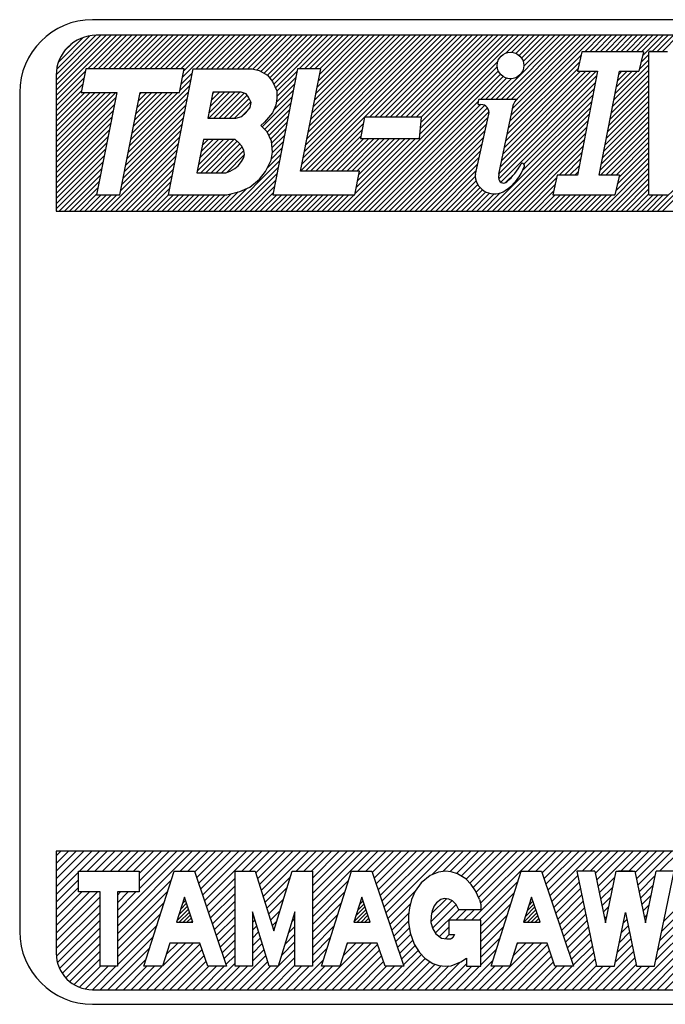
# Model space of a CAD drawing. Extents: x 140 to 14585, y -5942 to 518.
# Drawn here: x 729 to 746, y 274 to 301 of the extents above; entities that cross this region are included whole.
import ezdxf

# ---------------------------------------------------------------- set-up
doc = ezdxf.new("R2010")
doc.units = 0
doc.layers.add('1', color=7, linetype='CONTINUOUS')

# ---------------------------------------------------------------- blocks, each defined once
blk = doc.blocks.new('*X193')
at = {"layer": '1', "color": 5, "linetype": 'CONTINUOUS'}
for p, q in [((732.978, 276.516), (733.215, 276.753)), ((733.027, 276.671), (733.188, 276.832)), ((733.076, 276.826), (733.161, 276.912)), ((733.125, 276.982), (733.135, 276.991)), ((732.928, 276.36), (733.242, 276.674)), ((732.988, 276.314), (733.268, 276.594)), ((733.094, 276.314), (733.295, 276.515)), ((733.2, 276.314), (733.322, 276.436)), ((733.306, 276.314), (733.349, 276.356))]:
    blk.add_line(p, q, dxfattribs=at)
blk = doc.blocks.new('*X194')
at = {"layer": '1', "color": 5, "linetype": 'CONTINUOUS'}
for p, q in [((737.883, 276.648), (738.056, 276.821)), ((737.932, 276.804), (738.029, 276.9)), ((737.982, 276.959), (738.002, 276.979)), ((737.785, 276.338), (738.109, 276.662)), ((737.834, 276.493), (738.082, 276.741)), ((737.867, 276.314), (738.136, 276.583)), ((737.973, 276.314), (738.163, 276.503)), ((738.079, 276.314), (738.189, 276.424)), ((738.185, 276.314), (738.216, 276.345))]:
    blk.add_line(p, q, dxfattribs=at)
blk = doc.blocks.new('*X195')
at = {"layer": '1', "color": 5, "linetype": 'CONTINUOUS'}
for p, q in [((742.531, 276.63), (742.713, 276.811)), ((742.581, 276.785), (742.686, 276.89)), ((742.63, 276.94), (742.659, 276.97)), ((742.433, 276.319), (742.766, 276.653)), ((742.482, 276.474), (742.74, 276.732)), ((742.534, 276.314), (742.793, 276.573)), ((742.64, 276.314), (742.82, 276.494)), ((742.746, 276.314), (742.847, 276.415)), ((742.852, 276.314), (742.873, 276.335))]:
    blk.add_line(p, q, dxfattribs=at)
blk = doc.blocks.new('*X198')
at = {"layer": '1', "color": 5, "linetype": 'CONTINUOUS'}
for p, q in [((729.613, 278.136), (729.74, 278.263)), ((729.613, 277.924), (729.952, 278.263)), ((729.613, 277.712), (730.164, 278.263)), ((729.613, 277.5), (730.376, 278.263)), ((729.613, 277.287), (730.588, 278.263)), ((730.251, 277.714), (730.801, 278.263)), ((730.463, 277.714), (731.013, 278.263)), ((730.676, 277.714), (731.225, 278.263)), ((730.888, 277.714), (731.437, 278.263)), ((731.1, 277.714), (731.649, 278.263)), ((731.293, 276.422), (733.134, 278.263)), ((731.293, 276.21), (733.346, 278.263)), ((731.312, 277.714), (731.861, 278.263)), ((731.524, 277.714), (732.073, 278.263)), ((731.736, 277.714), (732.285, 278.263)), ((731.887, 277.652), (732.498, 278.263)), ((731.887, 277.44), (732.71, 278.263)), ((731.887, 277.228), (732.922, 278.263)), ((733.009, 277.714), (733.558, 278.263)), ((733.221, 277.714), (733.77, 278.263)), ((733.412, 277.692), (733.983, 278.263)), ((733.465, 277.534), (734.195, 278.263)), ((733.519, 277.375), (734.407, 278.263)), ((733.572, 277.217), (734.619, 278.263)), ((733.626, 277.058), (734.831, 278.263)), ((733.679, 276.899), (735.043, 278.263)), ((734.706, 277.714), (735.255, 278.263)), ((734.918, 277.714), (735.467, 278.263)), ((735.085, 277.669), (735.68, 278.263)), ((735.135, 277.507), (735.892, 278.263)), ((735.186, 277.345), (736.104, 278.263)), ((735.236, 277.183), (736.316, 278.263)), ((735.286, 277.021), (736.528, 278.263)), ((736.191, 277.714), (736.74, 278.263)), ((736.403, 277.714), (736.952, 278.263)), ((736.615, 277.714), (737.164, 278.263)), ((736.638, 277.525), (737.377, 278.263)), ((736.638, 277.313), (737.589, 278.263)), ((736.638, 277.1), (737.801, 278.263)), ((736.638, 276.888), (738.013, 278.263)), ((736.638, 276.676), (738.225, 278.263)), ((737.888, 277.714), (738.437, 278.263)), ((738.1, 277.714), (738.649, 278.263)), ((738.279, 277.681), (738.862, 278.263)), ((738.333, 277.522), (739.074, 278.263)), ((738.386, 277.364), (739.286, 278.263)), ((738.44, 277.205), (739.498, 278.263)), ((738.493, 277.046), (739.71, 278.263)), ((738.547, 276.888), (739.922, 278.263)), ((738.6, 276.729), (740.134, 278.263)), ((738.654, 276.57), (740.346, 278.263)), ((739.91, 277.614), (740.559, 278.263)), ((740.212, 277.704), (740.771, 278.263)), ((740.421, 277.701), (740.983, 278.263)), ((740.586, 277.654), (741.195, 278.263)), ((740.723, 277.579), (741.407, 278.263)), ((740.852, 277.496), (741.619, 278.263)), ((740.957, 277.389), (741.831, 278.263)), ((740.999, 276.37), (742.892, 278.263)), ((741.05, 277.27), (742.044, 278.263)), ((741.131, 277.138), (742.256, 278.263)), ((741.197, 276.992), (742.468, 278.263)), ((741.25, 276.833), (742.68, 278.263)), ((742.555, 277.714), (743.104, 278.263)), ((742.767, 277.714), (743.316, 278.263)), ((742.937, 277.671), (743.528, 278.263)), ((742.99, 277.513), (743.741, 278.263)), ((743.044, 277.354), (743.953, 278.263)), ((743.097, 277.195), (744.165, 278.263)), ((743.151, 277.037), (744.377, 278.263)), ((744.04, 277.714), (744.589, 278.263)), ((744.252, 277.714), (744.801, 278.263)), ((744.396, 277.646), (745.013, 278.263)), ((744.433, 277.47), (745.226, 278.263)), ((744.469, 277.295), (745.438, 278.263)), ((745.101, 277.714), (745.65, 278.263)), ((745.313, 277.714), (745.862, 278.263)), ((745.489, 277.678), (746.074, 278.263)), ((745.525, 277.502), (746.286, 278.263)), ((745.561, 277.326), (746.498, 278.263)), ((746.161, 277.714), (746.71, 278.263)), ((729.613, 277.075), (730.223, 277.686)), ((735.337, 276.859), (736.038, 277.561)), ((743.204, 276.878), (743.917, 277.591)), ((745.597, 277.15), (746.041, 277.594)), ((729.613, 276.863), (730.223, 277.474)), ((731.293, 275.998), (732.773, 277.478)), ((733.733, 276.741), (734.518, 277.526)), ((733.786, 276.582), (734.518, 277.314)), ((736.638, 276.464), (737.629, 277.455)), ((741.211, 276.37), (742.278, 277.436)), ((743.258, 276.719), (743.953, 277.415)), ((744.506, 277.119), (744.932, 277.546)), ((745.633, 276.974), (745.986, 277.326)), ((746.272, 276.34), (747.375, 277.443)), ((729.613, 276.651), (730.223, 277.262)), ((729.613, 276.439), (730.317, 277.143)), ((729.613, 276.227), (730.53, 277.143)), ((729.613, 276.015), (730.742, 277.143)), ((731.293, 275.786), (732.675, 277.167)), ((731.293, 277.059), (731.378, 277.143)), ((731.293, 276.847), (731.59, 277.143)), ((731.293, 276.634), (731.802, 277.143)), ((733.84, 276.423), (734.518, 277.102)), ((735.387, 276.697), (735.942, 277.253)), ((736.638, 276.252), (737.531, 277.145)), ((738.707, 276.412), (739.458, 277.162)), ((741.259, 276.205), (742.179, 277.126)), ((743.311, 276.561), (743.99, 277.239)), ((743.365, 276.402), (744.026, 277.064)), ((744.542, 276.943), (744.878, 277.279)), ((745.669, 276.798), (745.93, 277.059)), ((746.217, 276.072), (747.277, 277.132)), ((729.613, 275.803), (730.817, 277.007)), ((729.613, 275.59), (730.817, 276.794)), ((731.293, 275.574), (732.576, 276.857)), ((733.893, 276.265), (734.518, 276.89)), ((735.437, 276.536), (735.847, 276.945)), ((736.638, 276.04), (737.432, 276.834)), ((738.761, 276.253), (739.326, 276.818)), ((739.889, 276.321), (740.476, 276.908)), ((739.906, 276.55), (740.313, 276.956)), ((739.934, 276.153), (740.583, 276.802)), ((741.259, 275.993), (742.081, 276.815)), ((743.418, 276.243), (744.063, 276.888)), ((744.578, 276.767), (744.823, 277.012)), ((745.706, 276.622), (745.875, 276.791)), ((746.161, 275.805), (747.178, 276.822)), ((729.62, 275.386), (730.817, 276.582)), ((731.293, 275.362), (732.478, 276.546)), ((733.947, 276.106), (734.518, 276.678)), ((734.995, 276.518), (735.013, 276.536)), ((735.487, 276.374), (735.751, 276.638)), ((736.638, 275.828), (737.334, 276.523)), ((738.814, 276.094), (739.279, 276.559)), ((740.01, 276.017), (740.651, 276.658)), ((740.575, 276.37), (740.86, 276.655)), ((740.787, 276.37), (741.072, 276.655)), ((741.259, 275.781), (741.982, 276.505)), ((743.472, 276.085), (744.099, 276.712)), ((743.525, 275.926), (744.135, 276.537)), ((744.615, 276.592), (744.768, 276.745)), ((745.221, 276.562), (745.226, 276.567)), ((745.742, 276.446), (745.819, 276.523)), ((746.106, 275.537), (747.08, 276.511)), ((729.651, 275.205), (730.817, 276.37)), ((731.293, 275.15), (732.379, 276.235)), ((734, 275.947), (734.518, 276.465)), ((734.054, 275.789), (734.518, 276.253)), ((734.995, 276.305), (735.064, 276.374)), ((734.995, 276.093), (735.114, 276.212)), ((735.538, 276.212), (735.656, 276.33)), ((736.079, 276.329), (736.162, 276.412)), ((736.638, 275.615), (737.236, 276.213)), ((738.868, 275.936), (739.274, 276.342)), ((743.579, 275.768), (744.172, 276.361)), ((744.651, 276.416), (744.713, 276.478)), ((745.112, 276.028), (745.298, 276.215)), ((745.166, 276.295), (745.262, 276.391)), ((729.706, 275.048), (730.817, 276.158)), ((729.78, 274.909), (730.817, 275.946)), ((734.107, 275.63), (734.518, 276.041)), ((734.995, 275.881), (735.164, 276.05)), ((735.888, 275.714), (736.162, 275.988)), ((735.983, 276.021), (736.162, 276.2)), ((738.921, 275.777), (739.297, 276.153)), ((738.975, 275.618), (739.333, 275.977)), ((740.123, 275.918), (740.383, 276.178)), ((740.278, 275.861), (740.39, 275.973)), ((741.259, 275.569), (741.884, 276.194)), ((743.632, 275.609), (744.208, 276.185)), ((743.686, 275.45), (744.245, 276.009)), ((745.057, 275.761), (745.335, 276.039)), ((746.05, 275.269), (746.981, 276.201)), ((729.876, 274.793), (730.817, 275.734)), ((730.819, 274.463), (732.281, 275.925)), ((732.092, 274.463), (733.372, 275.743)), ((732.304, 274.463), (733.563, 275.722)), ((732.535, 275.118), (733.16, 275.743)), ((732.633, 275.429), (732.948, 275.743)), ((732.731, 275.739), (732.736, 275.743)), ((734.161, 275.471), (734.518, 275.829)), ((734.995, 275.669), (735.214, 275.889)), ((734.995, 275.457), (735.265, 275.727)), ((735.792, 275.406), (736.162, 275.775)), ((736.638, 275.403), (737.137, 275.902)), ((736.759, 274.463), (738.039, 275.743)), ((736.971, 274.463), (738.251, 275.743)), ((737.183, 274.463), (738.43, 275.71)), ((737.489, 275.406), (737.827, 275.743)), ((737.588, 275.716), (737.615, 275.743)), ((739.028, 275.46), (739.39, 275.821)), ((739.082, 275.301), (739.453, 275.673)), ((741.259, 275.357), (741.785, 275.884)), ((741.426, 274.463), (742.706, 275.743)), ((741.638, 274.463), (742.918, 275.743)), ((741.85, 274.463), (743.087, 275.701)), ((742.138, 275.387), (742.494, 275.743)), ((742.236, 275.698), (742.282, 275.743)), ((743.739, 275.292), (744.281, 275.834)), ((744.947, 275.227), (745.407, 275.687)), ((745.002, 275.494), (745.371, 275.863)), ((745.456, 274.463), (746.883, 275.89)), ((729.986, 274.69), (730.817, 275.522)), ((731.031, 274.463), (732.182, 275.614)), ((732.516, 274.463), (733.616, 275.563)), ((732.728, 274.463), (733.67, 275.404)), ((734.214, 275.313), (734.518, 275.617)), ((734.268, 275.154), (734.518, 275.405)), ((734.425, 274.463), (735.365, 275.403)), ((734.995, 275.245), (735.315, 275.565)), ((735.062, 274.463), (736.162, 275.563)), ((736.638, 275.191), (737.039, 275.592)), ((737.395, 274.463), (738.483, 275.552)), ((738.668, 274.463), (739.63, 275.425)), ((739.135, 275.142), (739.535, 275.543)), ((741.259, 275.145), (741.687, 275.573)), ((742.062, 274.463), (743.141, 275.542)), ((743.335, 274.463), (744.354, 275.482)), ((743.792, 275.133), (744.318, 275.658)), ((744.395, 274.463), (745.443, 275.511)), ((745.668, 274.463), (746.784, 275.579)), ((730.11, 274.603), (730.817, 275.31)), ((731.243, 274.463), (732.084, 275.304)), ((732.94, 274.463), (733.723, 275.246)), ((733.789, 274.463), (734.518, 275.193)), ((734.637, 274.463), (735.415, 275.241)), ((735.274, 274.463), (736.162, 275.351)), ((735.486, 274.463), (736.162, 275.139)), ((736.122, 274.463), (736.94, 275.281)), ((737.607, 274.463), (738.537, 275.393)), ((737.819, 274.463), (738.59, 275.234)), ((738.88, 274.463), (739.734, 275.317)), ((739.092, 274.463), (739.864, 275.235)), ((739.304, 274.463), (740.004, 275.163)), ((739.941, 274.463), (740.695, 275.218)), ((740.153, 274.463), (740.862, 275.172)), ((740.789, 274.463), (741.588, 275.262)), ((742.274, 274.463), (743.194, 275.383)), ((742.486, 274.463), (743.248, 275.225)), ((743.547, 274.463), (744.39, 275.307)), ((743.759, 274.463), (744.427, 275.131)), ((744.607, 274.463), (745.479, 275.335)), ((744.82, 274.463), (745.515, 275.158)), ((745.88, 274.463), (746.686, 275.269)), ((730.252, 274.533), (730.826, 275.107)), ((730.415, 274.483), (731.038, 275.107)), ((730.607, 274.464), (731.25, 275.107)), ((731.455, 274.463), (732.099, 275.107)), ((731.667, 274.463), (732.311, 275.107)), ((731.88, 274.463), (732.523, 275.107)), ((733.152, 274.463), (733.796, 275.107)), ((733.364, 274.463), (734.008, 275.107)), ((733.577, 274.463), (734.22, 275.107)), ((734.001, 274.463), (734.645, 275.107)), ((734.213, 274.463), (734.857, 275.107)), ((734.849, 274.463), (735.493, 275.107)), ((735.698, 274.463), (736.342, 275.107)), ((735.91, 274.463), (736.554, 275.107)), ((736.334, 274.463), (736.978, 275.107)), ((736.546, 274.463), (737.19, 275.107)), ((738.031, 274.463), (738.675, 275.107)), ((738.244, 274.463), (738.887, 275.107)), ((738.456, 274.463), (739.099, 275.107)), ((739.516, 274.463), (740.174, 275.12)), ((739.728, 274.463), (740.381, 275.115)), ((740.365, 274.463), (741.009, 275.107)), ((740.577, 274.463), (741.221, 275.107)), ((741.001, 274.463), (741.645, 275.107)), ((741.213, 274.463), (741.857, 275.107)), ((742.698, 274.463), (743.342, 275.107)), ((742.91, 274.463), (743.554, 275.107)), ((743.123, 274.463), (743.766, 275.107)), ((743.971, 274.463), (744.615, 275.107)), ((744.183, 274.463), (744.827, 275.107)), ((745.032, 274.463), (745.675, 275.107)), ((745.244, 274.463), (745.888, 275.107)), ((746.092, 274.463), (746.736, 275.107)), ((746.305, 274.463), (746.948, 275.107))]:
    blk.add_line(p, q, dxfattribs=at)
blk = doc.blocks.new('*X203')
at = {"layer": '1', "color": 5, "linetype": 'CONTINUOUS'}
for p, q in [((733.477, 296.909), (734.346, 297.779)), ((733.512, 297.086), (734.205, 297.778)), ((733.547, 297.262), (734.063, 297.778)), ((733.577, 296.868), (734.488, 297.779)), ((733.582, 297.438), (733.921, 297.778)), ((733.616, 297.614), (733.78, 297.778)), ((733.718, 296.868), (734.58, 297.729)), ((733.86, 296.868), (734.65, 297.658)), ((734.001, 296.868), (734.71, 297.577)), ((734.143, 296.868), (734.755, 297.48)), ((734.293, 296.877), (734.771, 297.355))]:
    blk.add_line(p, q, dxfattribs=at)
blk = doc.blocks.new('*X204')
at = {"layer": '1', "color": 5, "linetype": 'CONTINUOUS'}
for p, q in [((733.796, 298.36), (734.512, 299.076)), ((733.799, 298.504), (734.37, 299.076)), ((733.834, 298.68), (734.229, 299.076)), ((733.868, 298.856), (734.088, 299.076)), ((733.903, 299.033), (733.946, 299.076)), ((733.937, 298.36), (734.653, 299.076)), ((734.079, 298.36), (734.767, 299.048)), ((734.22, 298.36), (734.85, 298.99)), ((734.362, 298.36), (734.906, 298.904)), ((734.503, 298.36), (734.953, 298.809)), ((734.693, 298.408), (734.922, 298.637))]:
    blk.add_line(p, q, dxfattribs=at)
blk = doc.blocks.new('*X210')
at = {"layer": '1', "color": 5, "linetype": 'CONTINUOUS'}
for p, q in [((729.613, 299.409), (730.839, 300.635)), ((729.613, 299.126), (731.122, 300.635)), ((729.613, 299.409), (730.839, 300.635)), ((729.613, 299.268), (730.98, 300.635)), ((729.613, 299.126), (731.122, 300.635)), ((729.613, 298.985), (731.263, 300.635)), ((729.615, 299.552), (730.696, 300.634)), ((729.63, 299.709), (730.539, 300.618)), ((729.63, 299.709), (730.539, 300.618)), ((729.68, 299.9), (730.348, 300.569)), ((730.482, 299.712), (731.405, 300.635)), ((730.482, 299.712), (731.405, 300.635)), ((730.623, 299.712), (731.546, 300.635)), ((730.764, 299.712), (731.688, 300.635)), ((730.764, 299.712), (731.688, 300.635)), ((730.906, 299.712), (731.829, 300.635)), ((731.047, 299.712), (731.97, 300.635)), ((731.047, 299.712), (731.97, 300.635)), ((731.189, 299.712), (732.112, 300.635)), ((731.33, 299.712), (732.253, 300.635)), ((731.33, 299.712), (732.253, 300.635)), ((731.472, 299.712), (732.395, 300.635)), ((731.613, 299.712), (732.536, 300.635)), ((731.613, 299.712), (732.536, 300.635)), ((731.754, 299.712), (732.677, 300.635)), ((731.896, 299.712), (732.819, 300.635)), ((731.896, 299.712), (732.819, 300.635)), ((732.037, 299.712), (732.96, 300.635)), ((732.179, 299.712), (733.102, 300.635)), ((732.179, 299.712), (733.102, 300.635)), ((732.32, 299.712), (733.243, 300.635)), ((732.462, 299.712), (733.385, 300.635)), ((732.462, 299.712), (733.385, 300.635)), ((732.603, 299.712), (733.526, 300.635)), ((732.744, 299.712), (733.667, 300.635)), ((732.744, 299.712), (733.667, 300.635)), ((732.886, 299.712), (733.809, 300.635)), ((733.027, 299.712), (733.95, 300.635)), ((733.027, 299.712), (733.95, 300.635)), ((733.08, 299.483), (734.233, 300.635)), ((733.08, 299.483), (734.233, 300.635)), ((733.115, 299.659), (734.092, 300.635)), ((733.452, 299.712), (734.375, 300.635)), ((733.593, 299.712), (734.516, 300.635)), ((733.593, 299.712), (734.516, 300.635)), ((733.734, 299.712), (734.657, 300.635)), ((733.876, 299.712), (734.799, 300.635)), ((733.876, 299.712), (734.799, 300.635)), ((734.017, 299.712), (734.94, 300.635)), ((734.159, 299.712), (735.082, 300.635)), ((734.159, 299.712), (735.082, 300.635)), ((734.3, 299.712), (735.223, 300.635)), ((734.441, 299.712), (735.364, 300.635)), ((734.441, 299.712), (735.364, 300.635)), ((734.583, 299.712), (735.506, 300.635)), ((734.724, 299.712), (735.647, 300.635)), ((734.724, 299.712), (735.647, 300.635)), ((734.866, 299.712), (735.789, 300.635)), ((735.003, 299.708), (735.93, 300.635)), ((735.003, 299.708), (735.93, 300.635)), ((735.119, 299.683), (736.072, 300.635)), ((735.223, 299.645), (736.213, 300.635)), ((735.223, 299.645), (736.213, 300.635)), ((735.314, 299.595), (736.354, 300.635)), ((735.405, 299.545), (736.496, 300.635)), ((735.405, 299.545), (736.496, 300.635)), ((735.469, 299.467), (736.637, 300.635)), ((735.531, 299.388), (736.779, 300.635)), ((735.531, 299.388), (736.779, 300.635)), ((735.581, 299.296), (736.92, 300.635)), ((735.625, 299.199), (737.062, 300.635)), ((735.625, 299.199), (737.062, 300.635)), ((736.28, 299.712), (737.203, 300.635)), ((736.318, 296.922), (740.031, 300.635)), ((736.353, 297.098), (739.89, 300.635)), ((736.353, 297.098), (739.89, 300.635)), ((736.388, 297.274), (739.749, 300.635)), ((736.421, 299.712), (737.344, 300.635)), ((736.421, 299.712), (737.344, 300.635)), ((736.422, 297.45), (739.607, 300.635)), ((736.422, 297.45), (739.607, 300.635)), ((736.447, 296.91), (740.173, 300.635)), ((736.447, 296.91), (740.173, 300.635)), ((736.457, 297.627), (739.466, 300.635)), ((736.492, 297.803), (739.324, 300.635)), ((736.492, 297.803), (739.324, 300.635)), ((736.527, 297.979), (739.183, 300.635)), ((736.561, 298.155), (739.041, 300.635)), ((736.561, 298.155), (739.041, 300.635)), ((736.563, 299.712), (737.486, 300.635)), ((736.589, 296.91), (740.314, 300.635)), ((736.596, 298.331), (738.9, 300.635)), ((736.631, 298.508), (738.759, 300.635)), ((736.631, 298.508), (738.759, 300.635)), ((736.666, 298.684), (738.617, 300.635)), ((736.701, 298.86), (738.476, 300.635)), ((736.701, 298.86), (738.476, 300.635)), ((736.704, 299.712), (737.627, 300.635)), ((736.704, 299.712), (737.627, 300.635)), ((736.735, 299.036), (738.334, 300.635)), ((736.77, 299.213), (738.193, 300.635)), ((736.77, 299.213), (738.193, 300.635)), ((736.805, 299.389), (738.051, 300.635)), ((736.84, 299.565), (737.91, 300.635)), ((736.84, 299.565), (737.91, 300.635)), ((736.846, 299.712), (737.769, 300.635)), ((738.208, 298.388), (740.456, 300.635)), ((738.208, 298.388), (740.456, 300.635)), ((738.349, 298.388), (740.597, 300.635)), ((738.491, 298.388), (740.738, 300.635)), ((738.491, 298.388), (740.738, 300.635)), ((738.632, 298.388), (740.88, 300.635)), ((738.774, 298.388), (741.021, 300.635)), ((738.774, 298.388), (741.021, 300.635)), ((738.915, 298.388), (741.163, 300.635)), ((739.057, 298.388), (741.304, 300.635)), ((739.057, 298.388), (741.304, 300.635)), ((739.198, 298.388), (741.446, 300.635)), ((739.339, 298.388), (741.587, 300.635)), ((739.339, 298.388), (741.587, 300.635)), ((739.481, 298.388), (741.728, 300.635)), ((739.586, 297.927), (742.294, 300.635)), ((739.601, 298.084), (742.153, 300.635)), ((739.601, 298.084), (742.153, 300.635)), ((739.617, 298.241), (742.011, 300.635)), ((739.622, 298.388), (741.87, 300.635)), ((739.622, 298.388), (741.87, 300.635)), ((741.669, 298.879), (743.425, 300.635)), ((741.811, 298.879), (743.567, 300.635)), ((741.811, 298.879), (743.567, 300.635)), ((741.95, 300.15), (742.436, 300.635)), ((741.95, 300.15), (742.436, 300.635)), ((741.952, 298.879), (743.708, 300.635)), ((742.057, 298.277), (744.415, 300.635)), ((742.057, 298.277), (744.415, 300.635)), ((742.093, 298.879), (743.85, 300.635)), ((742.093, 298.879), (743.85, 300.635)), ((742.095, 298.456), (744.274, 300.635)), ((742.11, 300.168), (742.577, 300.635)), ((742.132, 298.635), (744.133, 300.635)), ((742.132, 298.635), (744.133, 300.635)), ((742.222, 300.139), (742.718, 300.635)), ((742.222, 300.139), (742.718, 300.635)), ((742.235, 298.879), (743.991, 300.635)), ((742.308, 300.083), (742.86, 300.635)), ((742.376, 300.01), (743.001, 300.635)), ((742.376, 300.01), (743.001, 300.635)), ((742.42, 299.913), (743.143, 300.635)), ((742.436, 299.787), (743.284, 300.635)), ((742.436, 299.787), (743.284, 300.635)), ((744.107, 300.186), (744.557, 300.635)), ((744.249, 300.186), (744.698, 300.635)), ((744.249, 300.186), (744.698, 300.635)), ((744.39, 300.186), (744.84, 300.635)), ((744.532, 300.186), (744.981, 300.635)), ((744.532, 300.186), (744.981, 300.635)), ((744.673, 300.186), (745.123, 300.635)), ((744.814, 300.186), (745.264, 300.635)), ((744.814, 300.186), (745.264, 300.635)), ((744.956, 300.186), (745.405, 300.635)), ((745.097, 300.186), (745.547, 300.635)), ((745.097, 300.186), (745.547, 300.635)), ((745.239, 300.186), (745.688, 300.635)), ((745.38, 300.186), (745.83, 300.635)), ((745.38, 300.186), (745.83, 300.635)), ((745.522, 300.186), (745.971, 300.635)), ((745.663, 300.186), (746.112, 300.635)), ((745.663, 300.186), (746.112, 300.635)), ((745.689, 300.07), (746.254, 300.635)), ((745.946, 300.186), (746.395, 300.635)), ((745.946, 300.186), (746.395, 300.635)), ((746.087, 300.186), (746.537, 300.635)), ((746.229, 300.186), (746.678, 300.635)), ((746.229, 300.186), (746.678, 300.635)), ((729.861, 300.223), (730.025, 300.387)), ((729.861, 300.223), (730.025, 300.387)), ((742.02, 298.098), (744.003, 300.081)), ((745.647, 299.887), (745.865, 300.105)), ((745.647, 299.887), (745.865, 300.105)), ((737.616, 295.815), (741.729, 299.929)), ((737.616, 295.815), (741.729, 299.929)), ((737.757, 295.815), (741.71, 299.769)), ((741.945, 297.741), (743.919, 299.714)), ((741.983, 297.92), (743.961, 299.898)), ((741.983, 297.92), (743.961, 299.898)), ((744.904, 298.861), (745.865, 299.822)), ((744.904, 298.861), (745.865, 299.822)), ((745.605, 299.703), (745.865, 299.964)), ((729.613, 298.843), (730.408, 299.639)), ((729.613, 298.843), (730.408, 299.639)), ((729.613, 298.702), (730.374, 299.463)), ((733.046, 299.306), (733.339, 299.6)), ((735.666, 298.957), (736.184, 299.475)), ((735.666, 298.957), (736.184, 299.475)), ((735.667, 299.099), (736.219, 299.651)), ((737.898, 295.815), (741.74, 299.657)), ((737.898, 295.815), (741.74, 299.657)), ((738.04, 295.815), (741.795, 299.571)), ((741.245, 298.879), (741.869, 299.503)), ((741.245, 298.879), (741.869, 299.503)), ((741.386, 298.879), (741.966, 299.459)), ((741.528, 298.879), (742.092, 299.443)), ((741.528, 298.879), (742.092, 299.443)), ((741.758, 296.847), (744.432, 299.521)), ((741.758, 296.847), (744.432, 299.521)), ((741.796, 297.026), (744.418, 299.648)), ((741.833, 297.204), (744.277, 299.648)), ((741.833, 297.204), (744.277, 299.648)), ((741.871, 297.383), (744.136, 299.648)), ((741.908, 297.562), (743.994, 299.648)), ((741.908, 297.562), (743.994, 299.648)), ((744.837, 298.511), (745.865, 299.539)), ((744.837, 298.511), (745.865, 299.539)), ((744.87, 298.686), (745.865, 299.681)), ((744.938, 299.036), (745.55, 299.648)), ((744.972, 299.212), (745.408, 299.648)), ((744.972, 299.212), (745.408, 299.648)), ((745.006, 299.387), (745.267, 299.648)), ((745.039, 299.562), (745.125, 299.648)), ((745.039, 299.562), (745.125, 299.648)), ((729.613, 298.561), (730.339, 299.287)), ((729.613, 298.561), (730.339, 299.287)), ((731.624, 297.602), (733.27, 299.248)), ((733.011, 299.13), (733.305, 299.424)), ((733.011, 299.13), (733.305, 299.424)), ((735.646, 298.796), (736.149, 299.299)), ((741.751, 296.698), (744.398, 299.345)), ((741.805, 296.61), (744.365, 299.17)), ((741.805, 296.61), (744.365, 299.17)), ((744.769, 298.16), (745.865, 299.256)), ((744.769, 298.16), (745.865, 299.256)), ((744.803, 298.335), (745.865, 299.398)), ((729.613, 298.419), (730.304, 299.11)), ((729.613, 298.278), (730.401, 299.066)), ((729.613, 297.995), (730.684, 299.066)), ((729.613, 297.712), (730.967, 299.066)), ((729.613, 297.429), (731.249, 299.066)), ((729.613, 298.278), (730.401, 299.066)), ((729.613, 298.136), (730.542, 299.066)), ((729.613, 297.995), (730.684, 299.066)), ((729.613, 297.853), (730.825, 299.066)), ((729.613, 297.712), (730.967, 299.066)), ((729.613, 297.571), (731.108, 299.066)), ((729.613, 297.429), (731.249, 299.066)), ((729.613, 297.288), (731.243, 298.918)), ((731.554, 297.249), (733.2, 298.895)), ((731.589, 297.425), (733.235, 299.072)), ((731.589, 297.425), (733.235, 299.072)), ((731.658, 297.778), (732.946, 299.066)), ((731.658, 297.778), (732.946, 299.066)), ((731.693, 297.954), (732.805, 299.066)), ((731.728, 298.13), (732.664, 299.066)), ((731.728, 298.13), (732.664, 299.066)), ((731.763, 298.306), (732.522, 299.066)), ((731.798, 298.483), (732.381, 299.066)), ((731.798, 298.483), (732.381, 299.066)), ((731.832, 298.659), (732.239, 299.066)), ((731.867, 298.835), (732.098, 299.066)), ((731.867, 298.835), (732.098, 299.066)), ((731.902, 299.011), (731.956, 299.066)), ((735.259, 298.126), (736.08, 298.946)), ((735.579, 298.587), (736.114, 299.122)), ((735.579, 298.587), (736.114, 299.122)), ((742.436, 297.1), (744.331, 298.995)), ((744.701, 297.81), (745.865, 298.974)), ((744.701, 297.81), (745.865, 298.974)), ((744.735, 297.985), (745.865, 299.115)), ((729.613, 297.146), (731.209, 298.742)), ((729.613, 297.146), (731.209, 298.742)), ((731.519, 297.073), (733.166, 298.719)), ((731.519, 297.073), (733.166, 298.719)), ((735.332, 298.057), (736.045, 298.77)), ((735.332, 298.057), (736.045, 298.77)), ((738.181, 295.815), (741.191, 298.825)), ((738.181, 295.815), (741.191, 298.825)), ((738.323, 295.815), (741.246, 298.738)), ((738.464, 295.815), (741.362, 298.713)), ((738.464, 295.815), (741.362, 298.713)), ((738.605, 295.815), (741.439, 298.649)), ((741.434, 295.815), (744.263, 298.644)), ((742.393, 296.916), (744.297, 298.82)), ((742.393, 296.916), (744.297, 298.82)), ((744.634, 297.459), (745.865, 298.691)), ((744.634, 297.459), (745.865, 298.691)), ((744.668, 297.635), (745.865, 298.832)), ((729.613, 297.005), (731.174, 298.566)), ((729.613, 296.863), (731.139, 298.39)), ((729.613, 296.863), (731.139, 298.39)), ((731.45, 296.72), (733.096, 298.367)), ((731.45, 296.72), (733.096, 298.367)), ((731.485, 296.897), (733.131, 298.543)), ((735.404, 297.987), (736.01, 298.594)), ((735.447, 297.889), (735.975, 298.418)), ((735.447, 297.889), (735.975, 298.418)), ((738.747, 295.815), (741.482, 298.55)), ((738.747, 295.815), (741.482, 298.55)), ((738.888, 295.815), (741.463, 298.39)), ((741.575, 295.815), (744.229, 298.469)), ((741.575, 295.815), (744.229, 298.469)), ((744.566, 297.109), (745.865, 298.408)), ((744.566, 297.109), (745.865, 298.408)), ((744.6, 297.284), (745.865, 298.549)), ((729.613, 296.722), (731.104, 298.213)), ((731.415, 296.544), (733.061, 298.19)), ((735.491, 297.791), (735.941, 298.241)), ((736.73, 296.91), (738.038, 298.217)), ((736.73, 296.91), (738.038, 298.217)), ((739.03, 295.815), (741.421, 298.207)), ((739.03, 295.815), (741.421, 298.207)), ((741.717, 295.815), (744.196, 298.294)), ((741.858, 295.815), (744.162, 298.119)), ((741.858, 295.815), (744.162, 298.119)), ((744.532, 296.934), (745.865, 298.267)), ((744.541, 296.801), (745.865, 298.125)), ((744.541, 296.801), (745.865, 298.125)), ((745.959, 295.815), (748.249, 298.104)), ((729.613, 296.581), (731.069, 298.037)), ((729.613, 296.581), (731.069, 298.037)), ((729.613, 296.439), (731.035, 297.861)), ((730.969, 295.815), (732.992, 297.838)), ((731.38, 296.368), (733.026, 298.014)), ((731.38, 296.368), (733.026, 298.014)), ((735.523, 297.682), (735.906, 298.065)), ((735.523, 297.682), (735.906, 298.065)), ((735.536, 297.554), (735.871, 297.889)), ((736.872, 296.91), (738.003, 298.041)), ((737.013, 296.91), (737.968, 297.865)), ((737.013, 296.91), (737.968, 297.865)), ((739.171, 295.815), (741.38, 298.024)), ((739.313, 295.815), (741.338, 297.841)), ((739.313, 295.815), (741.338, 297.841)), ((742, 295.815), (744.128, 297.944)), ((744.682, 296.801), (745.865, 297.984)), ((744.824, 296.801), (745.865, 297.842)), ((744.824, 296.801), (745.865, 297.842)), ((746.101, 295.815), (748.237, 297.951)), ((746.101, 295.815), (748.237, 297.951)), ((746.242, 295.815), (748.262, 297.835)), ((729.613, 296.298), (731, 297.685)), ((729.613, 296.298), (731, 297.685)), ((731.11, 295.815), (732.957, 297.662)), ((731.11, 295.815), (732.957, 297.662)), ((735.549, 297.425), (735.836, 297.713)), ((735.549, 297.425), (735.836, 297.713)), ((737.155, 296.91), (738.048, 297.803)), ((737.296, 296.91), (738.189, 297.803)), ((737.296, 296.91), (738.189, 297.803)), ((737.437, 296.91), (738.331, 297.803)), ((737.474, 295.815), (739.462, 297.803)), ((737.579, 296.91), (738.472, 297.803)), ((737.579, 296.91), (738.472, 297.803)), ((737.72, 296.91), (738.614, 297.803)), ((737.807, 296.29), (739.321, 297.803)), ((737.807, 296.29), (739.321, 297.803)), ((737.842, 296.466), (739.179, 297.803)), ((737.862, 296.91), (738.755, 297.803)), ((737.862, 296.91), (738.755, 297.803)), ((737.877, 296.642), (739.038, 297.803)), ((737.877, 296.642), (739.038, 297.803)), ((737.912, 296.818), (738.897, 297.803)), ((739.454, 295.815), (741.297, 297.658)), ((742.141, 295.815), (744.094, 297.768)), ((742.141, 295.815), (744.094, 297.768)), ((742.282, 295.815), (744.06, 297.593)), ((744.965, 296.801), (745.865, 297.701)), ((745.042, 296.737), (745.865, 297.559)), ((745.042, 296.737), (745.865, 297.559)), ((729.613, 296.156), (730.965, 297.509)), ((729.613, 296.015), (730.93, 297.332)), ((729.613, 296.015), (730.93, 297.332)), ((731.252, 295.815), (732.922, 297.486)), ((731.393, 295.815), (732.887, 297.309)), ((731.393, 295.815), (732.887, 297.309)), ((735.4, 296.994), (735.767, 297.36)), ((735.4, 296.994), (735.767, 297.36)), ((735.514, 297.249), (735.801, 297.537)), ((739.595, 295.815), (741.255, 297.475)), ((739.595, 295.815), (741.255, 297.475)), ((739.737, 295.815), (741.214, 297.292)), ((743.41, 296.801), (744.027, 297.418)), ((743.41, 296.801), (744.027, 297.418)), ((744.958, 296.37), (745.865, 297.277)), ((744.958, 296.37), (745.865, 297.277)), ((745, 296.553), (745.865, 297.418)), ((729.613, 295.874), (730.895, 297.156)), ((731.534, 295.815), (732.852, 297.133)), ((734.363, 295.815), (735.732, 297.184)), ((734.504, 295.815), (735.697, 297.008)), ((734.504, 295.815), (735.697, 297.008)), ((739.878, 295.815), (741.172, 297.109)), ((739.878, 295.815), (741.172, 297.109)), ((743.551, 296.801), (743.993, 297.243)), ((743.693, 296.801), (743.959, 297.067)), ((743.693, 296.801), (743.959, 297.067)), ((744.545, 295.815), (745.865, 297.135)), ((729.696, 295.815), (730.861, 296.98)), ((729.696, 295.815), (730.861, 296.98)), ((729.837, 295.815), (730.826, 296.804)), ((731.676, 295.815), (732.818, 296.957)), ((731.676, 295.815), (732.818, 296.957)), ((731.817, 295.815), (732.783, 296.781)), ((734.646, 295.815), (735.662, 296.832)), ((740.02, 295.815), (741.131, 296.926)), ((740.161, 295.815), (741.105, 296.759)), ((740.161, 295.815), (741.105, 296.759)), ((741.929, 296.593), (742.195, 296.859)), ((743.834, 296.801), (743.925, 296.892)), ((744.687, 295.815), (745.865, 296.994)), ((744.687, 295.815), (745.865, 296.994)), ((744.828, 295.815), (745.865, 296.852)), ((729.979, 295.815), (730.791, 296.628)), ((729.979, 295.815), (730.791, 296.628)), ((731.959, 295.815), (732.748, 296.605)), ((731.959, 295.815), (732.748, 296.605)), ((734.787, 295.815), (735.627, 296.656)), ((734.787, 295.815), (735.627, 296.656)), ((734.929, 295.815), (735.593, 296.479)), ((740.303, 295.815), (741.131, 296.644)), ((740.444, 295.815), (741.176, 296.547)), ((740.444, 295.815), (741.176, 296.547)), ((740.585, 295.815), (741.235, 296.465)), ((742.424, 295.815), (743.334, 296.726)), ((742.424, 295.815), (743.334, 296.726)), ((742.565, 295.815), (743.292, 296.542)), ((744.969, 295.815), (745.865, 296.711)), ((744.969, 295.815), (745.865, 296.711)), ((745.111, 295.815), (745.865, 296.569)), ((730.12, 295.815), (730.756, 296.451)), ((730.262, 295.815), (730.722, 296.275)), ((730.262, 295.815), (730.722, 296.275)), ((730.403, 295.815), (730.851, 296.264)), ((730.544, 295.815), (730.993, 296.264)), ((730.544, 295.815), (730.993, 296.264)), ((730.686, 295.815), (731.134, 296.264)), ((730.827, 295.815), (731.276, 296.264)), ((730.827, 295.815), (731.276, 296.264)), ((732.1, 295.815), (732.713, 296.428)), ((732.242, 295.815), (732.69, 296.264)), ((732.242, 295.815), (732.69, 296.264)), ((732.383, 295.815), (732.831, 296.264)), ((732.524, 295.815), (732.973, 296.264)), ((732.524, 295.815), (732.973, 296.264)), ((732.666, 295.815), (733.114, 296.264)), ((732.807, 295.815), (733.256, 296.264)), ((732.807, 295.815), (733.256, 296.264)), ((732.949, 295.815), (733.397, 296.264)), ((733.09, 295.815), (733.538, 296.264)), ((733.09, 295.815), (733.538, 296.264)), ((733.231, 295.815), (733.68, 296.264)), ((733.373, 295.815), (733.821, 296.264)), ((733.373, 295.815), (733.821, 296.264)), ((733.514, 295.815), (733.963, 296.264)), ((733.656, 295.815), (734.104, 296.264)), ((733.656, 295.815), (734.104, 296.264)), ((733.797, 295.815), (734.246, 296.264)), ((733.939, 295.815), (734.417, 296.293)), ((733.939, 295.815), (734.417, 296.293)), ((734.08, 295.815), (734.604, 296.339)), ((734.221, 295.815), (734.84, 296.433)), ((734.221, 295.815), (734.84, 296.433)), ((735.07, 295.815), (735.558, 296.303)), ((735.07, 295.815), (735.558, 296.303)), ((735.211, 295.815), (735.66, 296.264)), ((735.353, 295.815), (735.801, 296.264)), ((735.353, 295.815), (735.801, 296.264)), ((735.494, 295.815), (735.943, 296.264)), ((735.636, 295.815), (736.084, 296.264)), ((735.636, 295.815), (736.084, 296.264)), ((735.777, 295.815), (736.225, 296.264)), ((735.918, 295.815), (736.367, 296.264)), ((735.918, 295.815), (736.367, 296.264)), ((736.06, 295.815), (736.508, 296.264)), ((736.201, 295.815), (736.65, 296.264)), ((736.201, 295.815), (736.65, 296.264)), ((736.343, 295.815), (736.791, 296.264)), ((736.484, 295.815), (736.933, 296.264)), ((736.484, 295.815), (736.933, 296.264)), ((736.626, 295.815), (737.074, 296.264)), ((736.767, 295.815), (737.215, 296.264)), ((736.767, 295.815), (737.215, 296.264)), ((736.908, 295.815), (737.357, 296.264)), ((737.05, 295.815), (737.498, 296.264)), ((737.05, 295.815), (737.498, 296.264)), ((737.191, 295.815), (737.64, 296.264)), ((737.333, 295.815), (737.781, 296.264)), ((737.333, 295.815), (737.781, 296.264)), ((740.727, 295.815), (741.308, 296.397)), ((740.727, 295.815), (741.308, 296.397)), ((740.868, 295.815), (741.395, 296.342)), ((741.01, 295.815), (741.498, 296.304)), ((741.01, 295.815), (741.498, 296.304)), ((741.151, 295.815), (741.623, 296.287)), ((741.292, 295.815), (741.79, 296.313)), ((741.292, 295.815), (741.79, 296.313)), ((742.707, 295.815), (743.25, 296.359)), ((742.707, 295.815), (743.25, 296.359)), ((742.848, 295.815), (743.296, 296.264)), ((742.99, 295.815), (743.438, 296.264)), ((742.99, 295.815), (743.438, 296.264)), ((743.131, 295.815), (743.579, 296.264)), ((743.272, 295.815), (743.721, 296.264)), ((743.272, 295.815), (743.721, 296.264)), ((743.414, 295.815), (743.862, 296.264)), ((743.555, 295.815), (744.004, 296.264)), ((743.555, 295.815), (744.004, 296.264)), ((743.697, 295.815), (744.145, 296.264)), ((743.838, 295.815), (744.286, 296.264)), ((743.838, 295.815), (744.286, 296.264)), ((743.979, 295.815), (744.428, 296.264)), ((744.121, 295.815), (744.569, 296.264)), ((744.121, 295.815), (744.569, 296.264)), ((744.262, 295.815), (744.711, 296.264)), ((744.404, 295.815), (744.852, 296.264)), ((744.404, 295.815), (744.852, 296.264)), ((745.252, 295.815), (745.865, 296.428)), ((745.252, 295.815), (745.865, 296.428)), ((745.394, 295.815), (745.865, 296.287)), ((745.535, 295.815), (745.98, 296.26)), ((745.535, 295.815), (745.98, 296.26)), ((745.677, 295.815), (746.121, 296.26)), ((745.818, 295.815), (746.262, 296.26)), ((745.818, 295.815), (746.262, 296.26))]:
    blk.add_line(p, q, dxfattribs=at)

msp = doc.modelspace()

# ---------------------------------------------------------------- linework, layer by layer
at = {"layer": '1', "color": 7, "linetype": 'CONTINUOUS'}
for p, q in [((772.613, 301.063), (730.613, 301.063)), ((772.513, 300.635), (730.713, 300.635)), ((729.613, 299.535), (729.613, 295.815)), ((728.613, 299.063), (728.613, 276.063)), ((729.613, 295.815), (758.325, 295.815)), ((729.613, 278.263), (729.613, 275.463)), ((773.613, 278.263), (729.613, 278.263)), ((730.613, 274.463), (772.613, 274.463)), ((730.613, 274.063), (772.613, 274.063))]:
    msp.add_line(p, q, dxfattribs=at)
at = {"layer": '1', "color": 2, "linetype": 'CONTINUOUS'}
for p, q in [((744.027, 300.186), (743.904, 299.648)), ((745.715, 300.186), (744.027, 300.186)), ((745.715, 300.186), (745.592, 299.648)), ((745.989, 300.187), (745.865, 300.187)), ((746.378, 300.186), (745.865, 300.186)), ((745.865, 296.26), (745.865, 300.186)), ((730.423, 299.712), (730.295, 299.066)), ((733.126, 299.712), (730.423, 299.712)), ((733.362, 299.712), (732.681, 296.264)), ((732.998, 299.066), (733.126, 299.712)), ((733.362, 299.712), (733.956, 299.712)), ((733.956, 299.712), (734.984, 299.712)), ((734.984, 299.712), (735.175, 299.671)), ((736.231, 299.712), (735.55, 296.264)), ((736.869, 299.712), (736.231, 299.712)), ((736.316, 296.91), (736.869, 299.712)), ((735.175, 299.671), (735.412, 299.541)), ((735.412, 299.541), (735.548, 299.366)), ((743.904, 299.648), (744.457, 299.648)), ((744.457, 299.648), (743.908, 296.801)), ((744.507, 296.801), (745.056, 299.648)), ((745.056, 299.648), (745.592, 299.648)), ((735.548, 299.366), (735.667, 299.109)), ((730.295, 299.066), (731.272, 299.066)), ((731.272, 299.066), (730.719, 296.264)), ((731.36, 296.264), (731.913, 299.066)), ((731.913, 299.066), (732.998, 299.066)), ((733.912, 299.076), (733.77, 298.36)), ((734.688, 299.076), (733.912, 299.076)), ((734.82, 299.029), (734.688, 299.076)), ((734.891, 298.936), (734.82, 299.029)), ((734.96, 298.794), (734.891, 298.936)), ((735.666, 298.903), (735.632, 298.721)), ((735.667, 299.109), (735.666, 298.903)), ((734.812, 298.506), (734.934, 298.651)), ((734.934, 298.651), (734.96, 298.794)), ((735.632, 298.721), (735.547, 298.507)), ((741.198, 298.861), (741.179, 298.765)), ((741.201, 298.738), (741.26, 298.738)), ((742.256, 298.879), (741.22, 298.879)), ((741.754, 296.828), (742.155, 298.744)), ((733.77, 298.36), (734.544, 298.36)), ((734.544, 298.36), (734.702, 298.411)), ((734.702, 298.411), (734.812, 298.506)), ((735.547, 298.507), (735.328, 298.25)), ((738.071, 298.388), (737.956, 297.803)), ((739.631, 298.388), (738.071, 298.388)), ((739.574, 297.803), (739.631, 298.388)), ((741.107, 296.823), (741.481, 298.469)), ((735.328, 298.25), (735.223, 298.16)), ((735.402, 297.99), (735.223, 298.16)), ((735.518, 297.729), (735.402, 297.99)), ((733.649, 297.778), (733.469, 296.868)), ((734.517, 297.779), (733.649, 297.778)), ((734.617, 297.7), (734.517, 297.779)), ((734.703, 297.593), (734.617, 297.7)), ((734.758, 297.474), (734.703, 297.593)), ((735.549, 297.426), (735.518, 297.729)), ((737.956, 297.803), (739.574, 297.803)), ((734.698, 297.172), (734.757, 297.285)), ((734.757, 297.285), (734.773, 297.362)), ((734.773, 297.362), (734.758, 297.474)), ((735.507, 297.214), (735.549, 297.426)), ((734.51, 296.981), (734.602, 297.059)), ((734.602, 297.059), (734.698, 297.172)), ((735.356, 296.903), (735.507, 297.214)), ((742.436, 297.1), (742.406, 297.12)), ((733.469, 296.868), (734.264, 296.868)), ((734.264, 296.868), (734.384, 296.906)), ((734.384, 296.906), (734.51, 296.981)), ((735.189, 296.694), (735.356, 296.903)), ((737.93, 296.91), (736.316, 296.91)), ((737.802, 296.264), (737.93, 296.91)), ((743.352, 296.801), (743.228, 296.264)), ((743.908, 296.801), (743.352, 296.801)), ((745.057, 296.801), (744.507, 296.801)), ((745.057, 296.801), (744.934, 296.264)), ((734.65, 296.35), (734.928, 296.472)), ((734.928, 296.472), (735.189, 296.694)), ((730.719, 296.264), (731.36, 296.264)), ((732.681, 296.264), (734.295, 296.264)), ((734.295, 296.264), (734.65, 296.35)), ((735.55, 296.264), (737.802, 296.264)), ((743.228, 296.264), (744.934, 296.264)), ((745.865, 296.26), (746.38, 296.26)), ((730.223, 277.143), (730.223, 277.714)), ((730.223, 277.714), (731.887, 277.714)), ((731.887, 277.714), (731.887, 277.143)), ((732.021, 275.107), (732.848, 277.714)), ((732.848, 277.714), (733.405, 277.714)), ((733.405, 277.714), (734.284, 275.107)), ((734.518, 275.107), (734.518, 277.714)), ((734.518, 277.714), (735.071, 277.714)), ((735.071, 277.714), (735.578, 276.08)), ((735.578, 276.08), (736.085, 277.714)), ((736.085, 277.714), (736.638, 277.714)), ((736.638, 277.714), (736.638, 275.107)), ((736.885, 275.107), (737.711, 277.714)), ((737.711, 277.714), (738.268, 277.714)), ((738.268, 277.714), (739.147, 275.107)), ((739.868, 277.597), (739.621, 277.395)), ((740.097, 277.69), (739.868, 277.597)), ((740.289, 277.714), (740.097, 277.69)), ((740.44, 277.699), (740.289, 277.714)), ((740.621, 277.643), (740.44, 277.699)), ((740.846, 277.502), (740.621, 277.643)), ((741.539, 275.107), (742.366, 277.714)), ((742.366, 277.714), (742.922, 277.714)), ((742.922, 277.714), (743.801, 275.107)), ((743.891, 277.714), (744.432, 275.107)), ((744.382, 277.714), (743.891, 277.714)), ((744.382, 277.714), (744.676, 276.296)), ((744.676, 276.296), (744.967, 277.714)), ((744.967, 277.714), (745.224, 277.714)), ((745.224, 277.714), (745.035, 277.714)), ((745.224, 277.714), (745.482, 277.714)), ((745.413, 277.714), (745.224, 277.714)), ((745.482, 277.714), (745.772, 276.296)), ((745.772, 276.296), (746.066, 277.714)), ((746.017, 275.107), (746.557, 277.714)), ((746.557, 277.714), (746.066, 277.714)), ((739.621, 277.395), (739.461, 277.17)), ((740.996, 277.35), (740.846, 277.502)), ((741.114, 277.175), (740.996, 277.35)), ((730.817, 277.143), (730.223, 277.143)), ((730.817, 275.107), (730.817, 277.143)), ((731.887, 277.143), (731.293, 277.143)), ((731.293, 277.143), (731.293, 275.107)), ((739.461, 277.17), (739.357, 276.935)), ((741.222, 276.935), (741.114, 277.175)), ((733.131, 277.001), (732.914, 276.314)), ((733.363, 276.314), (733.131, 277.001)), ((737.995, 277.001), (737.777, 276.314)), ((738.227, 276.314), (737.995, 277.001)), ((739.357, 276.935), (739.298, 276.713)), ((739.982, 276.763), (739.92, 276.627)), ((740.045, 276.844), (739.982, 276.763)), ((740.158, 276.936), (740.045, 276.844)), ((740.251, 276.963), (740.158, 276.936)), ((740.383, 276.949), (740.251, 276.963)), ((740.483, 276.905), (740.383, 276.949)), ((740.582, 276.803), (740.483, 276.905)), ((740.652, 276.655), (740.582, 276.803)), ((741.222, 276.935), (741.259, 276.803)), ((741.259, 276.803), (741.259, 276.655)), ((742.649, 277.001), (742.431, 276.314)), ((742.881, 276.314), (742.649, 277.001)), ((735.457, 275.107), (734.995, 276.596)), ((734.995, 276.596), (734.995, 275.107)), ((736.162, 276.596), (735.7, 275.107)), ((736.162, 275.107), (736.162, 276.596)), ((739.298, 276.713), (739.273, 276.512)), ((739.273, 276.512), (739.274, 276.306)), ((739.895, 276.488), (739.889, 276.308)), ((739.92, 276.627), (739.895, 276.488)), ((741.259, 276.655), (740.652, 276.655)), ((744.923, 275.107), (745.224, 276.577)), ((745.224, 276.577), (745.526, 275.107)), ((732.914, 276.314), (733.363, 276.314)), ((737.777, 276.314), (738.227, 276.314)), ((739.274, 276.306), (739.316, 276.025)), ((739.889, 276.308), (739.94, 276.132)), ((741.259, 276.37), (740.383, 276.37)), ((740.383, 276.37), (740.383, 275.973)), ((741.259, 275.107), (741.259, 276.37)), ((742.431, 276.314), (742.881, 276.314)), ((739.316, 276.025), (739.43, 275.71)), ((739.94, 276.132), (740.022, 275.997)), ((740.022, 275.997), (740.175, 275.878)), ((740.383, 275.973), (740.536, 275.973)), ((740.536, 275.973), (740.53, 275.956)), ((732.733, 275.743), (732.531, 275.107)), ((733.555, 275.743), (732.733, 275.743)), ((733.77, 275.107), (733.555, 275.743)), ((737.596, 275.743), (737.394, 275.107)), ((738.419, 275.743), (737.596, 275.743)), ((738.633, 275.107), (738.419, 275.743)), ((739.43, 275.71), (739.574, 275.483)), ((740.175, 275.878), (740.322, 275.854)), ((740.322, 275.854), (740.385, 275.855)), ((742.25, 275.743), (742.049, 275.107)), ((743.073, 275.743), (742.25, 275.743)), ((743.288, 275.107), (743.073, 275.743)), ((739.574, 275.483), (739.734, 275.317)), ((739.734, 275.317), (739.943, 275.184)), ((739.943, 275.184), (740.103, 275.129)), ((740.44, 275.121), (740.711, 275.224)), ((740.711, 275.224), (740.862, 275.332)), ((740.862, 275.332), (740.862, 275.107)), ((731.293, 275.107), (730.817, 275.107)), ((732.531, 275.107), (732.021, 275.107)), ((734.284, 275.107), (733.77, 275.107)), ((734.995, 275.107), (734.518, 275.107)), ((735.7, 275.107), (735.457, 275.107)), ((736.638, 275.107), (736.162, 275.107)), ((737.394, 275.107), (736.885, 275.107)), ((739.147, 275.107), (738.633, 275.107)), ((740.103, 275.129), (740.289, 275.107)), ((740.289, 275.107), (740.44, 275.121)), ((740.862, 275.107), (741.259, 275.107)), ((742.049, 275.107), (741.539, 275.107)), ((743.801, 275.107), (743.288, 275.107)), ((744.432, 275.107), (744.923, 275.107)), ((745.526, 275.107), (746.017, 275.107))]:
    msp.add_line(p, q, dxfattribs=at)
msp.add_lwpolyline([(740.385, 275.855), (740.388, 275.855), (740.391, 275.855), (740.394, 275.855), (740.397, 275.856), (740.399, 275.856), (740.402, 275.856), (740.405, 275.857), (740.408, 275.857), (740.411, 275.857), (740.414, 275.858), (740.417, 275.858), (740.42, 275.859), (740.423, 275.86), (740.425, 275.86), (740.428, 275.861), (740.431, 275.862), (740.434, 275.863), (740.436, 275.864), (740.439, 275.865), (740.442, 275.866), (740.445, 275.867), (740.447, 275.869), (740.45, 275.87), (740.453, 275.871), (740.455, 275.872), (740.458, 275.874), (740.46, 275.875), (740.463, 275.877), (740.465, 275.878), (740.468, 275.88), (740.47, 275.881), (740.473, 275.883), (740.475, 275.885), (740.477, 275.886), (740.48, 275.888), (740.482, 275.89), (740.484, 275.892), (740.487, 275.894), (740.489, 275.896), (740.491, 275.898), (740.493, 275.9), (740.495, 275.902), (740.497, 275.904), (740.499, 275.906), (740.501, 275.908), (740.503, 275.91), (740.505, 275.913), (740.507, 275.915), (740.508, 275.917), (740.51, 275.92), (740.512, 275.922), (740.513, 275.924), (740.515, 275.927), (740.517, 275.929), (740.518, 275.932), (740.519, 275.935), (740.521, 275.937), (740.522, 275.94), (740.523, 275.942), (740.525, 275.945), (740.526, 275.948), (740.527, 275.95), (740.528, 275.953), (740.53, 275.956)], dxfattribs=at)
msp.add_circle((742.072, 299.807), 0.365, dxfattribs=at)
at = {"layer": '1', "color": 7, "linetype": 'CONTINUOUS'}
for centre, radius, start, end in [((730.613, 299.063), 2, 90, 180), ((730.713, 299.535), 1.1, 90, 180), ((730.613, 276.063), 2, 180, 270), ((730.613, 275.463), 1, 180, 270)]:
    msp.add_arc(centre, radius, start, end, dxfattribs=at)
at = {"layer": '1', "color": 2, "linetype": 'CONTINUOUS'}
for centre, radius, start, end in [((741.201, 298.761), 0.0225, 168.5, 270), ((741.22, 298.856), 0.0225, 90, 168.5), ((741.26, 298.513), 0.225, 348.5, 90), ((742.347, 298.705), 0.196, 117.6069, 168.5), ((741.184, 297.502), 1.347, 303.4033, 340.1896), ((740.603, 298.119), 2.031, 312.3901, 330.2552), ((742.39, 297.097), 0.0281, 56.3099, 147.2744), ((742.411, 297.063), 0.045, 336.5783, 56.3099), ((741.285, 296.782), 0.182, 167.2178, 185.0653), ((741.629, 296.813), 0.527, 185.0653, 304.2975), ((742.041, 296.754), 0.296, 165.4501, 192.7527), ((741.883, 296.718), 0.134, 192.7527, 197.6223), ((741.883, 296.718), 0.134, 197.6223, 312.3901)]:
    msp.add_arc(centre, radius, start, end, dxfattribs=at)

# ---------------------------------------------------------------- block references
at = {"layer": '1', "color": 5, "linetype": 'CONTINUOUS'}
for name in ['*X210', '*X204', '*X203', '*X198', '*X193', '*X194', '*X195']:
    msp.add_blockref(name, (0, 0), dxfattribs=at)

doc.saveas('drawing.dxf')
